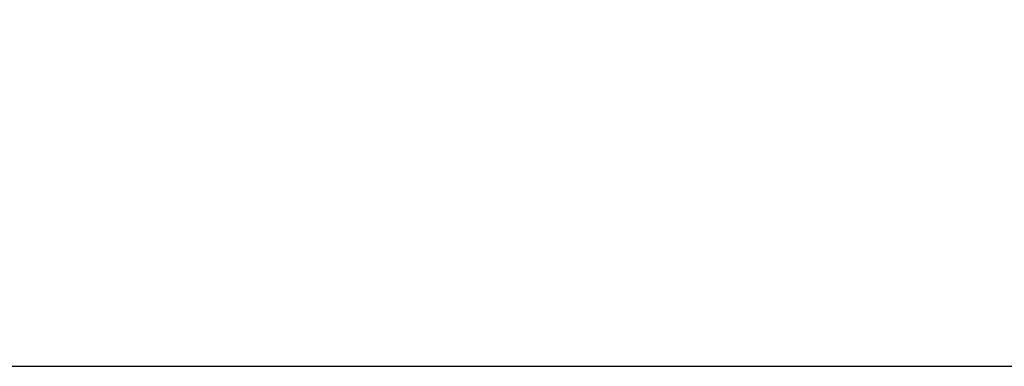
# Model space of a CAD drawing. Units: millimetres. Extents: x 1431 to 9831, y -4525 to 1415.
# Drawn here: x 8522 to 8655, y -2332 to -2285 of the extents above; entities that cross this region are included whole.
import ezdxf

# ---------------------------------------------------------------- set-up
doc = ezdxf.new("R2010")
doc.units = ezdxf.units.MM
doc.styles.get("Standard").update_dxf_attribs({"font": 'txt.shx'})
doc.dimstyles.new('ISO-25', dxfattribs={"dimtxt": 20, "dimasz": 20, "dimexe": 1.25, "dimexo": 0.625, "dimgap": 5, "dimtad": 1, "dimtxsty": 'Standard', "dimcen": 2.5, "dimclrd": 3, "dimclre": 3, "dimclrt": 2, "dimadec": 0, "dimazin": 0, "dimtfac": 1, "dimtmove": 0, "dimatfit": 3, "dimfxl": 0, "dimarcsym": 0})

# ---------------------------------------------------------------- blocks, each defined once
blk = doc.blocks.new('*D99')
at = {"color": 3, "lineweight": -2}
for p, q in [((8867.6, -2152.71), (8908.23, -2152.71)), ((8906.98, -2311.68), (8906.98, -2172.71)), ((8410.1, -2331.68), (8908.23, -2331.68))]:
    blk.add_line(p, q, dxfattribs=at)
at = {"color": 3}
for points in [[(8903.64, -2172.71), (8910.31, -2172.71), (8906.98, -2152.71)], [(8903.64, -2311.68), (8910.31, -2311.68), (8906.98, -2331.68)]]:
    blk.add_solid(points, dxfattribs=at)
at = {"layer": 'DEFPOINTS', "color": 0}
for p in [(8866.98, -2152.71), (8906.98, -2152.71), (8409.48, -2331.68)]:
    blk.add_point(p, dxfattribs=at)
at = {"color": 2, "insert": (8891.98, -2242.19), "char_height": 20, "attachment_point": 5, "rotation": 90}
blk.add_mtext('175mm', dxfattribs=at)

msp = doc.modelspace()

# ---------------------------------------------------------------- dimensions: what is measured, and where the dimension line sits
dim = msp.add_linear_dim(base=(8906.978, -2152.705), p1=(8409.478, -2331.679), p2=(8866.978, -2152.705), angle=90, text='175mm', dimstyle='ISO-25', override={"dimpost": 'mm'})
dim.commit()
dim.dimension.update_dxf_attribs({"geometry": '*D99', "text_midpoint": (8891.978, -2242.192)})

doc.saveas('drawing.dxf')
